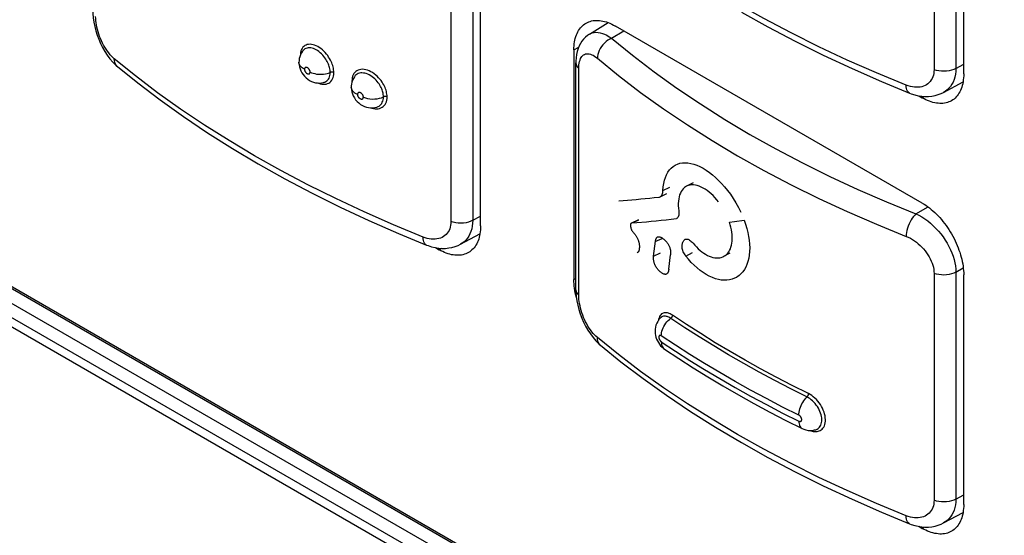
# Model space of a CAD drawing. Units: millimetres. Extents: x 119 to 189, y -4 to 197.
# Drawn here: x 140 to 157, y 32 to 40 of the extents above; entities that cross this region are included whole.
import ezdxf

# ---------------------------------------------------------------- set-up
doc = ezdxf.new("R2010")
doc.units = ezdxf.units.MM
doc.header["$LTSCALE"] = 16.335
doc.layers.get('0').update_dxf_attribs({"linetype": 'CONTINUOUS'})
doc.layers.add('ASSI', color=7, linetype='CONTINUOUS')
doc.layers.add('RACCORDO', color=7, linetype='CONTINUOUS')

msp = doc.modelspace()

# ---------------------------------------------------------------- linework, layer by layer
at = {"color": 7, "linetype": 'CONTINUOUS'}
for p, q in [((119.637, 47.419), (170.903, 17.819)), ((151.419, 37.407), (151.535, 37.462)), ((151.936, 37.536), (151.822, 37.478)), ((151.372, 37.297), (151.487, 37.352)), ((151.003, 36.902), (150.883, 36.849)), ((150.891, 36.851), (150.972, 36.858)), ((150.972, 36.858), (151.138, 36.873)), ((152.555, 36.862), (152.638, 36.874)), ((152.638, 36.874), (152.806, 36.899)), ((151.519, 36.061), (151.549, 36.306)), ((152.461, 36.282), (152.568, 36.342))]:
    msp.add_line(p, q, dxfattribs=at)
at = {"color": 250, "linetype": 'CONTINUOUS'}
for p, q in [((150.891, 36.851), (151.003, 36.901)), ((151.29, 36.532), (151.407, 36.587)), ((151.261, 36.287), (151.378, 36.342)), ((151.81, 36.287), (151.922, 36.345))]:
    msp.add_line(p, q, dxfattribs=at)
at = {"color": 7, "linetype": 'CONTINUOUS'}
for points in [[(151.419, 37.407), (151.425, 37.468), (151.434, 37.525), (151.446, 37.579), (151.462, 37.629), (151.482, 37.675), (151.505, 37.717), (151.531, 37.755), (151.561, 37.788), (151.594, 37.816), (151.629, 37.839), (151.642, 37.845)], [(151.642, 37.845), (151.668, 37.857), (151.709, 37.869), (151.752, 37.877), (151.798, 37.879), (151.845, 37.876), (151.894, 37.868), (151.945, 37.855), (151.997, 37.836), (152.05, 37.812), (152.104, 37.784), (152.158, 37.751), (152.212, 37.714), (152.264, 37.673), (152.317, 37.628), (152.369, 37.578), (152.42, 37.525), (152.471, 37.468), (152.521, 37.406), (152.571, 37.34), (152.618, 37.27), (152.663, 37.196), (152.707, 37.117), (152.749, 37.035)], [(151.822, 37.478), (151.807, 37.469), (151.785, 37.454), (151.765, 37.435), (151.747, 37.412), (151.731, 37.387), (151.717, 37.36), (151.705, 37.329), (151.696, 37.296), (151.689, 37.261), (151.684, 37.223), (151.682, 37.184), (151.682, 37.144), (151.685, 37.101), (151.69, 37.057)], [(152.369, 37.209), (152.338, 37.247), (152.307, 37.283), (152.274, 37.317), (152.241, 37.348), (152.208, 37.377), (152.174, 37.403), (152.14, 37.426), (152.106, 37.446), (152.072, 37.463), (152.038, 37.477), (152.006, 37.488), (151.974, 37.495), (151.943, 37.5), (151.913, 37.5), (151.884, 37.498), (151.857, 37.492), (151.831, 37.482), (151.822, 37.478)], [(150.669, 37.229), (150.743, 37.235), (150.817, 37.241), (150.891, 37.247), (150.966, 37.254), (151.042, 37.261), (151.118, 37.268), (151.195, 37.276), (151.272, 37.283), (151.35, 37.291)], [(151.35, 37.291), (151.357, 37.293), (151.364, 37.294), (151.371, 37.297), (151.372, 37.297)], [(151.372, 37.297), (151.377, 37.3), (151.382, 37.304), (151.388, 37.308), (151.393, 37.314), (151.397, 37.319), (151.402, 37.326), (151.405, 37.333), (151.409, 37.34), (151.412, 37.348), (151.414, 37.357), (151.416, 37.366), (151.418, 37.376), (151.419, 37.385), (151.419, 37.396), (151.419, 37.407)], [(151.69, 37.057), (151.692, 37.047), (151.693, 37.037), (151.693, 37.027), (151.693, 37.017), (151.693, 37.007), (151.692, 36.998), (151.691, 36.99), (151.69, 36.981), (151.687, 36.973), (151.685, 36.966), (151.682, 36.959), (151.679, 36.953), (151.675, 36.947), (151.671, 36.941), (151.666, 36.937), (151.661, 36.932), (151.656, 36.929), (151.651, 36.926)], [(150.883, 36.849), (150.882, 36.849), (150.88, 36.847), (150.877, 36.846), (150.875, 36.844), (150.873, 36.841), (150.872, 36.838), (150.87, 36.835), (150.869, 36.831), (150.869, 36.827), (150.868, 36.823), (150.868, 36.818), (150.868, 36.814), (150.868, 36.804)], [(150.868, 36.804), (150.868, 36.8), (150.868, 36.795), (150.868, 36.79), (150.869, 36.784), (150.87, 36.779), (150.871, 36.773), (150.872, 36.766), (150.874, 36.76), (150.876, 36.753), (150.879, 36.746), (150.882, 36.738), (150.886, 36.731), (150.891, 36.723), (150.895, 36.716), (150.901, 36.708), (150.906, 36.701), (150.912, 36.693), (150.918, 36.686), (150.925, 36.678), (150.931, 36.67), (150.938, 36.661), (150.944, 36.653), (150.95, 36.644), (150.957, 36.635), (150.963, 36.625), (150.969, 36.616), (150.974, 36.606), (150.979, 36.597), (150.984, 36.587), (150.989, 36.577), (150.994, 36.567), (150.998, 36.557), (151.001, 36.547), (151.005, 36.537), (151.008, 36.527), (151.01, 36.517), (151.013, 36.506), (151.014, 36.496), (151.016, 36.486), (151.017, 36.476), (151.018, 36.466), (151.018, 36.457), (151.019, 36.447), (151.019, 36.437), (151.018, 36.428), (151.017, 36.419), (151.016, 36.41), (151.015, 36.402), (151.013, 36.394), (151.012, 36.386), (151.009, 36.379), (151.007, 36.372), (151.004, 36.365), (151.001, 36.36), (150.997, 36.354), (150.993, 36.35), (150.988, 36.346), (150.983, 36.343)], [(150.891, 36.851), (150.888, 36.851), (150.885, 36.85), (150.883, 36.849)], [(151.138, 36.873), (151.222, 36.881), (151.306, 36.889), (151.391, 36.898), (151.477, 36.907), (151.563, 36.916), (151.651, 36.926)], [(152.557, 36.383), (152.57, 36.41), (152.58, 36.439), (152.589, 36.471), (152.596, 36.504), (152.6, 36.539), (152.602, 36.576), (152.602, 36.614), (152.6, 36.654), (152.595, 36.694), (152.588, 36.735), (152.579, 36.777), (152.568, 36.819), (152.555, 36.862)], [(152.806, 36.899), (152.83, 36.828), (152.851, 36.759), (152.868, 36.69), (152.881, 36.622), (152.891, 36.555), (152.897, 36.489), (152.899, 36.425), (152.898, 36.363), (152.892, 36.304), (152.883, 36.248), (152.869, 36.195), (152.852, 36.145), (152.832, 36.098), (152.808, 36.056), (152.781, 36.017), (152.75, 35.983), (152.717, 35.953), (152.681, 35.928), (152.672, 35.923)], [(151.261, 36.287), (151.291, 36.54), (151.293, 36.547), (151.294, 36.554), (151.296, 36.561), (151.297, 36.568), (151.3, 36.575), (151.302, 36.581), (151.305, 36.586), (151.308, 36.592), (151.311, 36.597), (151.314, 36.601), (151.318, 36.605), (151.323, 36.609), (151.328, 36.612), (151.329, 36.613)], [(151.329, 36.613), (151.333, 36.614), (151.339, 36.616), (151.345, 36.617), (151.352, 36.617), (151.359, 36.616), (151.367, 36.614), (151.376, 36.611), (151.385, 36.607), (151.394, 36.602), (151.404, 36.596), (151.414, 36.589), (151.424, 36.582), (151.434, 36.573), (151.444, 36.564), (151.454, 36.555), (151.464, 36.545), (151.474, 36.534), (151.484, 36.523), (151.492, 36.512), (151.501, 36.5), (151.508, 36.489), (151.515, 36.477), (151.521, 36.465), (151.527, 36.454), (151.532, 36.442), (151.536, 36.432), (151.539, 36.421), (151.542, 36.41), (151.545, 36.4), (151.547, 36.391), (151.548, 36.381), (151.549, 36.372), (151.55, 36.364), (151.551, 36.355), (151.551, 36.346), (151.551, 36.338), (151.551, 36.33), (151.55, 36.322), (151.55, 36.314), (151.549, 36.306)], [(151.81, 36.287), (151.797, 36.305), (151.786, 36.323), (151.776, 36.342), (151.767, 36.361), (151.759, 36.38), (151.753, 36.399), (151.749, 36.417), (151.747, 36.435), (151.746, 36.452), (151.747, 36.468), (151.749, 36.482), (151.751, 36.496), (151.755, 36.509), (151.76, 36.521), (151.765, 36.532), (151.771, 36.543), (151.778, 36.553), (151.785, 36.561), (151.794, 36.568), (151.8, 36.572)], [(151.8, 36.572), (151.803, 36.573), (151.813, 36.576), (151.824, 36.577), (151.836, 36.576), (151.848, 36.573), (151.861, 36.567), (151.875, 36.559), (151.889, 36.549), (151.904, 36.537), (151.918, 36.523), (151.934, 36.506)], [(151.934, 36.506), (151.962, 36.472), (151.991, 36.441), (152.021, 36.411), (152.052, 36.384), (152.083, 36.358), (152.115, 36.336), (152.146, 36.316), (152.178, 36.298), (152.209, 36.283), (152.241, 36.272), (152.272, 36.263), (152.302, 36.257), (152.331, 36.254), (152.36, 36.254), (152.388, 36.257), (152.414, 36.263), (152.439, 36.272), (152.461, 36.282)], [(151.479, 35.978), (151.477, 35.977), (151.471, 35.975), (151.464, 35.974), (151.458, 35.974), (151.45, 35.975), (151.442, 35.977), (151.433, 35.98), (151.424, 35.984), (151.415, 35.989), (151.405, 35.995), (151.395, 36.002), (151.385, 36.01), (151.374, 36.018), (151.364, 36.027), (151.354, 36.037), (151.344, 36.047), (151.335, 36.058), (151.325, 36.069), (151.316, 36.081), (151.308, 36.093), (151.301, 36.105), (151.294, 36.117), (151.288, 36.128), (151.283, 36.14), (151.278, 36.151), (151.274, 36.162), (151.271, 36.173), (151.268, 36.183), (151.265, 36.193), (151.263, 36.203), (151.262, 36.212), (151.261, 36.221), (151.26, 36.23), (151.259, 36.239), (151.259, 36.247), (151.259, 36.255), (151.259, 36.264), (151.26, 36.272), (151.26, 36.279), (151.261, 36.287)], [(152.672, 35.923), (152.642, 35.907), (152.6, 35.891), (152.557, 35.88), (152.511, 35.874), (152.464, 35.873), (152.415, 35.877), (152.365, 35.886), (152.314, 35.9), (152.263, 35.919), (152.211, 35.942), (152.158, 35.971), (152.106, 36.004), (152.054, 36.042), (152.003, 36.083), (151.953, 36.129), (151.904, 36.178), (151.856, 36.231), (151.81, 36.287)], [(152.461, 36.282), (152.485, 36.298), (152.506, 36.315), (152.525, 36.335), (152.541, 36.358), (152.557, 36.383)], [(151.519, 36.061), (151.518, 36.053), (151.517, 36.045), (151.515, 36.038), (151.514, 36.031), (151.512, 36.024), (151.51, 36.018), (151.508, 36.012), (151.505, 36.006), (151.502, 36), (151.499, 35.995), (151.495, 35.991), (151.491, 35.987), (151.487, 35.983), (151.482, 35.98), (151.479, 35.978)]]:
    msp.add_lwpolyline(points, dxfattribs=at)
at = {"layer": 'ASSI', "color": 250, "linetype": 'CONTINUOUS'}
for p, q in [((119.354, 47.868), (170.62, 18.268)), ((170.69, 17.697), (119.425, 47.297)), ((170.62, 17.574), (119.354, 47.174)), ((156.043, 43.339), (156.043, 39.467)), ((156.414, 43.36), (156.414, 39.488)), ((147.805, 40.747), (147.805, 36.875)), ((148.176, 40.768), (148.176, 36.896)), ((150.545, 40.003), (150.751, 40.13)), ((149.901, 39.804), (149.984, 39.852)), ((142.425, 39.36), (142.064, 39.651)), ((149.985, 35.617), (149.985, 39.489)), ((156.414, 39.488), (156.548, 39.56)), ((146.117, 39.271), (146.117, 39.257)), ((155.979, 39.268), (155.96, 39.247)), ((155.841, 38.987), (155.881, 39.01)), ((155.734, 37.007), (155.94, 37.126)), ((148.176, 36.896), (148.31, 36.968)), ((147.742, 36.676), (147.723, 36.655)), ((147.603, 36.395), (147.643, 36.419)), ((156.043, 35.991), (156.043, 32.119)), ((156.414, 36.011), (156.541, 36.085)), ((156.414, 36.011), (156.414, 32.14)), ((149.901, 35.885), (149.936, 35.905)), ((151.82, 35.118), (151.582, 35.278)), ((151.347, 35.211), (151.342, 35.187)), ((151.633, 34.765), (151.391, 34.926)), ((150.663, 34.604), (150.302, 34.895)), ((156.414, 32.14), (156.548, 32.212)), ((155.979, 31.92), (155.96, 31.899)), ((155.841, 31.639), (155.881, 31.662))]:
    msp.add_line(p, q, dxfattribs=at)
at = {"layer": 'ASSI', "color": 7, "linetype": 'CONTINUOUS'}
for p, q in [((119.375, 47.823), (170.64, 18.223)), ((119.637, 47.419), (170.903, 17.819)), ((156.548, 39.395), (156.548, 43.315)), ((148.31, 36.804), (148.31, 40.723)), ((150.165, 40.073), (150.485, 40.271)), ((155.841, 37.191), (150.609, 40.212)), ((145.285, 39.794), (145.284, 39.793)), ((149.901, 39.804), (149.901, 35.885)), ((142.119, 39.519), (142.119, 39.519)), ((145.214, 39.594), (145.214, 39.594)), ((149.936, 35.711), (149.936, 39.583)), ((145.643, 39.251), (145.645, 39.252)), ((146.105, 39.169), (146.105, 39.17)), ((156.204, 39.08), (156.537, 39.259)), ((155.781, 39.022), (155.841, 38.987)), ((146.551, 38.833), (146.553, 38.834)), ((147.966, 36.488), (148.3, 36.668)), ((147.543, 36.43), (147.603, 36.395)), ((156.548, 32.047), (156.548, 35.966)), ((149.918, 35.699), (149.912, 35.737)), ((149.936, 35.711), (149.936, 35.711)), ((150.357, 34.763), (150.357, 34.763)), ((151.446, 34.699), (151.446, 34.699)), ((153.795, 33.343), (153.795, 33.343)), ((154.026, 33.323), (154.028, 33.323)), ((156.204, 31.732), (156.537, 31.911)), ((155.781, 31.674), (155.841, 31.639))]:
    msp.add_line(p, q, dxfattribs=at)
at = {"layer": 'ASSI', "color": 250, "linetype": 'CONTINUOUS'}
for points in [[(155.568, 39.203), (155.06, 39.413), (154.564, 39.631), (154.078, 39.859), (153.605, 40.094), (153.143, 40.338), (152.694, 40.589), (152.259, 40.848), (151.838, 41.114)], [(142.064, 39.651), (142.04, 39.673), (142.016, 39.697), (141.992, 39.723), (141.969, 39.752), (141.946, 39.782), (141.924, 39.815), (141.903, 39.849), (141.883, 39.884), (141.864, 39.921), (141.846, 39.958), (141.829, 39.997), (141.814, 40.035), (141.8, 40.075), (141.788, 40.114), (141.777, 40.153), (141.768, 40.192), (141.76, 40.23), (141.754, 40.267), (141.75, 40.304), (141.748, 40.339), (141.747, 40.373)], [(150.165, 40.073), (150.184, 40.083), (150.213, 40.095), (150.245, 40.102), (150.278, 40.105), (150.313, 40.104), (150.35, 40.098), (150.387, 40.087), (150.426, 40.073), (150.465, 40.054), (150.505, 40.03), (150.545, 40.003)], [(150.545, 40.003), (150.513, 39.988), (150.482, 39.969), (150.452, 39.946), (150.424, 39.92), (150.397, 39.892), (150.373, 39.862), (150.352, 39.829), (150.335, 39.796), (150.321, 39.762), (150.31, 39.728), (150.304, 39.694), (150.302, 39.662)], [(150.545, 40.003), (150.902, 39.712), (151.273, 39.429), (151.658, 39.152), (152.059, 38.882), (152.474, 38.619), (152.903, 38.363), (153.345, 38.116), (153.8, 37.877), (154.267, 37.646), (154.744, 37.424), (155.234, 37.211), (155.734, 37.007)], [(145.268, 39.831), (145.256, 39.809), (145.247, 39.786), (145.241, 39.76)], [(145.808, 39.417), (145.807, 39.442), (145.804, 39.466), (145.801, 39.49), (145.796, 39.513), (145.789, 39.536), (145.781, 39.559), (145.773, 39.582), (145.762, 39.606), (145.75, 39.63), (145.736, 39.655), (145.72, 39.681), (145.703, 39.707), (145.683, 39.733), (145.661, 39.758), (145.637, 39.783), (145.613, 39.805), (145.586, 39.826), (145.56, 39.845), (145.533, 39.861), (145.506, 39.875), (145.479, 39.885), (145.453, 39.893), (145.427, 39.898), (145.402, 39.9), (145.378, 39.899), (145.356, 39.895), (145.335, 39.888), (145.315, 39.878), (145.297, 39.865), (145.282, 39.849), (145.268, 39.831)], [(145.746, 39.418), (145.745, 39.44), (145.743, 39.461), (145.74, 39.482), (145.735, 39.502), (145.73, 39.522), (145.723, 39.542), (145.715, 39.562), (145.706, 39.583), (145.696, 39.604), (145.684, 39.626), (145.67, 39.648), (145.654, 39.671), (145.637, 39.694), (145.618, 39.716), (145.597, 39.737), (145.576, 39.757), (145.553, 39.775), (145.53, 39.792), (145.506, 39.806), (145.483, 39.817), (145.459, 39.827), (145.436, 39.834), (145.414, 39.838), (145.392, 39.84), (145.371, 39.839), (145.351, 39.835), (145.333, 39.829), (145.316, 39.82), (145.3, 39.809), (145.285, 39.794)], [(142.114, 39.523), (142.097, 39.543), (142.083, 39.566), (142.073, 39.592), (142.066, 39.621), (142.064, 39.651)], [(145.241, 39.76), (145.237, 39.733), (145.236, 39.71)], [(149.985, 39.489), (149.986, 39.521), (149.988, 39.552), (149.992, 39.58), (149.998, 39.607), (150.006, 39.632), (150.015, 39.655), (150.026, 39.675), (150.038, 39.692), (150.052, 39.707), (150.067, 39.719), (150.084, 39.728), (150.102, 39.735), (150.121, 39.738), (150.141, 39.739), (150.162, 39.736), (150.184, 39.731), (150.207, 39.723), (150.23, 39.712), (150.254, 39.698), (150.278, 39.681), (150.302, 39.662)], [(150.302, 39.662), (150.663, 39.367), (151.04, 39.08), (151.431, 38.798), (151.838, 38.524), (152.259, 38.257), (152.694, 37.998), (153.143, 37.747), (153.605, 37.504), (154.078, 37.27), (154.564, 37.045), (155.06, 36.828), (155.568, 36.621)], [(145.308, 39.474), (145.286, 39.487), (145.266, 39.5), (145.25, 39.515), (145.236, 39.531), (145.225, 39.548), (145.218, 39.565), (145.214, 39.583), (145.214, 39.594)], [(145.404, 39.426), (145.403, 39.433), (145.402, 39.439), (145.401, 39.446), (145.398, 39.453), (145.395, 39.459), (145.392, 39.466), (145.388, 39.471), (145.384, 39.477), (145.38, 39.482), (145.376, 39.486), (145.372, 39.49), (145.368, 39.493), (145.364, 39.496), (145.36, 39.499), (145.357, 39.501), (145.353, 39.502), (145.349, 39.504), (145.346, 39.505), (145.343, 39.506), (145.34, 39.506), (145.337, 39.506), (145.335, 39.507), (145.332, 39.506), (145.33, 39.506), (145.328, 39.506), (145.326, 39.505), (145.324, 39.504), (145.322, 39.503), (145.321, 39.502), (145.319, 39.501), (145.318, 39.5), (145.317, 39.499), (145.316, 39.498), (145.315, 39.497), (145.314, 39.496), (145.313, 39.494), (145.312, 39.493), (145.311, 39.492), (145.311, 39.49), (145.31, 39.489), (145.31, 39.487), (145.309, 39.485), (145.309, 39.484), (145.308, 39.482), (145.308, 39.48), (145.308, 39.478), (145.308, 39.476), (145.308, 39.474)], [(145.308, 39.474), (145.308, 39.468), (145.309, 39.461), (145.311, 39.454), (145.313, 39.448), (145.316, 39.441), (145.32, 39.435), (145.323, 39.429), (145.327, 39.424), (145.331, 39.419), (145.335, 39.414), (145.339, 39.41), (145.343, 39.407), (145.347, 39.404), (145.351, 39.402), (145.355, 39.399), (145.359, 39.398), (145.362, 39.396), (145.365, 39.395), (145.368, 39.395), (145.371, 39.394), (145.374, 39.394), (145.377, 39.394), (145.379, 39.394), (145.382, 39.394), (145.384, 39.395), (145.386, 39.395), (145.388, 39.396), (145.389, 39.397), (145.391, 39.398), (145.392, 39.399), (145.394, 39.4), (145.395, 39.401), (145.396, 39.402), (145.397, 39.403), (145.398, 39.405), (145.399, 39.406), (145.4, 39.407), (145.4, 39.409), (145.401, 39.41), (145.401, 39.412), (145.402, 39.413), (145.402, 39.415), (145.403, 39.417), (145.403, 39.418), (145.403, 39.42), (145.404, 39.422), (145.404, 39.424), (145.404, 39.426)], [(146.716, 39.003), (146.715, 39.027), (146.713, 39.051), (146.709, 39.074), (146.704, 39.096), (146.698, 39.118), (146.69, 39.14), (146.681, 39.163), (146.671, 39.185), (146.659, 39.208), (146.646, 39.232), (146.63, 39.256), (146.613, 39.281), (146.593, 39.305), (146.571, 39.33), (146.548, 39.354), (146.522, 39.376), (146.495, 39.398), (146.467, 39.417), (146.438, 39.433), (146.409, 39.447), (146.38, 39.458), (146.352, 39.466), (146.324, 39.471), (146.297, 39.473), (146.271, 39.472), (146.247, 39.467), (146.224, 39.46), (146.203, 39.449), (146.184, 39.436), (146.167, 39.42), (146.152, 39.401), (146.139, 39.379), (146.129, 39.355), (146.122, 39.329)], [(149.936, 39.583), (149.939, 39.561), (149.948, 39.535), (149.963, 39.511), (149.985, 39.489)], [(156.043, 39.467), (156.041, 39.434), (156.037, 39.403), (156.031, 39.373), (156.022, 39.344), (156.01, 39.317)], [(156.414, 39.488), (156.38, 39.471), (156.342, 39.458), (156.3, 39.448), (156.257, 39.442), (156.212, 39.439), (156.168, 39.441), (156.124, 39.446), (156.082, 39.455), (156.043, 39.467)], [(156.414, 39.488), (156.412, 39.437), (156.406, 39.388), (156.397, 39.342), (156.383, 39.298), (156.367, 39.256), (156.346, 39.218), (156.323, 39.182), (156.296, 39.15), (156.265, 39.122), (156.232, 39.097), (156.204, 39.08)], [(147.33, 36.611), (146.823, 36.821), (146.326, 37.04), (145.841, 37.267), (145.367, 37.502), (144.905, 37.746), (144.457, 37.997), (144.022, 38.256), (143.6, 38.522), (143.194, 38.795), (142.802, 39.074), (142.425, 39.36)], [(145.404, 39.426), (145.428, 39.415), (145.455, 39.406), (145.483, 39.399), (145.512, 39.393), (145.542, 39.389), (145.573, 39.388), (145.603, 39.388), (145.634, 39.39), (145.664, 39.395), (145.693, 39.401), (145.72, 39.409), (145.751, 39.42)], [(145.601, 39.222), (145.627, 39.219), (145.653, 39.219), (145.677, 39.222), (145.7, 39.229), (145.721, 39.239), (145.74, 39.251), (145.757, 39.267), (145.772, 39.286), (145.785, 39.308), (145.795, 39.332), (145.802, 39.358), (145.806, 39.387), (145.808, 39.417)], [(145.645, 39.252), (145.652, 39.254), (145.67, 39.263), (145.687, 39.274), (145.702, 39.288), (145.715, 39.304), (145.726, 39.323), (145.735, 39.344)], [(145.735, 39.344), (145.741, 39.367), (145.745, 39.392), (145.746, 39.418)], [(145.808, 39.417), (145.803, 39.419), (145.799, 39.421), (145.794, 39.422), (145.788, 39.423), (145.783, 39.424), (145.777, 39.424), (145.772, 39.424), (145.766, 39.424), (145.761, 39.423), (145.756, 39.422), (145.751, 39.42)], [(146.122, 39.329), (146.118, 39.301), (146.117, 39.271)], [(146.655, 39.002), (146.654, 39.023), (146.652, 39.044), (146.648, 39.064), (146.644, 39.083), (146.638, 39.103), (146.632, 39.122), (146.624, 39.141), (146.615, 39.161), (146.605, 39.181), (146.593, 39.202), (146.58, 39.223), (146.564, 39.244), (146.547, 39.266), (146.528, 39.287), (146.507, 39.308), (146.485, 39.328), (146.461, 39.346), (146.437, 39.363), (146.412, 39.377), (146.386, 39.39), (146.361, 39.399), (146.336, 39.406), (146.312, 39.41), (146.288, 39.412), (146.266, 39.411), (146.244, 39.407), (146.224, 39.401), (146.206, 39.392), (146.189, 39.38), (146.174, 39.366), (146.165, 39.355)], [(156.01, 39.317), (155.996, 39.292), (155.979, 39.268)], [(145.543, 39.24), (145.547, 39.238), (145.574, 39.228), (145.601, 39.222)], [(146.211, 39.044), (146.188, 39.056), (146.167, 39.069), (146.149, 39.083), (146.134, 39.099), (146.122, 39.115), (146.113, 39.132), (146.107, 39.15), (146.105, 39.167)], [(146.117, 39.271), (146.121, 39.269), (146.121, 39.269)], [(155.96, 39.247), (155.939, 39.228), (155.916, 39.211), (155.891, 39.197), (155.864, 39.185), (155.836, 39.176), (155.805, 39.17), (155.774, 39.166), (155.741, 39.166), (155.707, 39.168), (155.673, 39.172), (155.639, 39.18), (155.604, 39.19), (155.568, 39.203)], [(155.627, 39.067), (155.616, 39.072), (155.602, 39.084), (155.59, 39.1), (155.58, 39.121), (155.573, 39.145), (155.569, 39.172), (155.568, 39.203)], [(146.312, 38.999), (146.312, 39.006), (146.31, 39.012), (146.309, 39.019), (146.306, 39.025), (146.303, 39.032), (146.3, 39.038), (146.296, 39.044), (146.292, 39.049), (146.287, 39.054), (146.283, 39.058), (146.279, 39.062), (146.275, 39.065), (146.27, 39.068), (146.266, 39.07), (146.262, 39.072), (146.259, 39.074), (146.255, 39.075), (146.251, 39.076), (146.248, 39.077), (146.245, 39.077), (146.242, 39.077), (146.239, 39.077), (146.237, 39.077), (146.234, 39.077), (146.232, 39.076), (146.23, 39.075), (146.228, 39.075), (146.226, 39.074), (146.225, 39.073), (146.223, 39.072), (146.222, 39.071), (146.22, 39.069), (146.219, 39.068), (146.218, 39.067), (146.217, 39.066), (146.216, 39.064), (146.215, 39.063), (146.215, 39.062), (146.214, 39.06), (146.213, 39.059), (146.213, 39.057), (146.212, 39.055), (146.212, 39.054), (146.212, 39.052), (146.211, 39.05), (146.211, 39.048), (146.211, 39.046), (146.211, 39.044)], [(146.211, 39.044), (146.212, 39.037), (146.213, 39.031), (146.214, 39.024), (146.217, 39.018), (146.22, 39.011), (146.223, 39.005), (146.227, 38.999), (146.231, 38.994), (146.236, 38.989), (146.24, 38.985), (146.244, 38.981), (146.248, 38.978), (146.253, 38.975), (146.257, 38.973), (146.261, 38.971), (146.264, 38.969), (146.268, 38.968), (146.272, 38.967), (146.275, 38.966), (146.278, 38.966), (146.281, 38.966), (146.284, 38.966), (146.286, 38.966), (146.289, 38.966), (146.291, 38.967), (146.293, 38.968), (146.295, 38.968), (146.297, 38.969), (146.299, 38.97), (146.3, 38.971), (146.301, 38.972), (146.303, 38.974), (146.304, 38.975), (146.305, 38.976), (146.306, 38.977), (146.307, 38.979), (146.308, 38.98), (146.308, 38.981), (146.309, 38.983), (146.31, 38.984), (146.31, 38.986), (146.311, 38.988), (146.311, 38.989), (146.311, 38.991), (146.312, 38.993), (146.312, 38.995), (146.312, 38.997), (146.312, 38.999)], [(146.312, 38.999), (146.346, 38.986), (146.384, 38.976), (146.423, 38.969), (146.464, 38.966), (146.505, 38.967), (146.545, 38.971), (146.585, 38.978), (146.621, 38.989), (146.655, 39.002)], [(146.511, 38.8), (146.537, 38.799), (146.563, 38.801), (146.587, 38.806), (146.61, 38.814), (146.631, 38.825), (146.65, 38.839), (146.667, 38.855), (146.682, 38.875), (146.694, 38.897), (146.704, 38.921), (146.711, 38.946), (146.715, 38.974), (146.716, 39.003)], [(146.553, 38.834), (146.562, 38.838), (146.58, 38.847), (146.597, 38.859), (146.612, 38.874), (146.624, 38.89), (146.635, 38.91), (146.644, 38.931), (146.65, 38.953), (146.654, 38.977), (146.655, 39.002)], [(146.716, 39.003), (146.712, 39.005), (146.707, 39.007), (146.702, 39.008), (146.696, 39.008), (146.691, 39.009), (146.685, 39.009), (146.68, 39.009), (146.674, 39.008), (146.669, 39.007), (146.664, 39.006), (146.659, 39.004), (146.655, 39.002)], [(146.439, 38.817), (146.455, 38.811), (146.483, 38.804), (146.511, 38.8)], [(155.734, 37.007), (155.713, 36.986), (155.691, 36.961), (155.67, 36.933), (155.651, 36.902), (155.633, 36.869), (155.616, 36.834), (155.602, 36.798), (155.59, 36.762), (155.58, 36.725), (155.573, 36.689), (155.569, 36.654), (155.568, 36.621)], [(155.734, 37.007), (155.785, 36.982), (155.835, 36.953), (155.885, 36.921), (155.934, 36.885), (155.982, 36.846), (156.029, 36.804), (156.074, 36.759), (156.117, 36.712), (156.158, 36.663), (156.196, 36.612), (156.232, 36.559), (156.265, 36.505), (156.296, 36.45), (156.323, 36.395), (156.346, 36.339), (156.367, 36.283), (156.383, 36.227), (156.397, 36.171), (156.406, 36.117), (156.412, 36.063), (156.414, 36.011)], [(147.805, 36.875), (147.803, 36.842), (147.8, 36.811), (147.793, 36.781), (147.784, 36.752), (147.772, 36.725)], [(148.176, 36.896), (148.142, 36.879), (148.104, 36.866), (148.062, 36.856), (148.019, 36.85), (147.975, 36.847), (147.93, 36.849), (147.886, 36.854), (147.844, 36.863), (147.805, 36.875)], [(148.176, 36.896), (148.174, 36.845), (148.168, 36.796), (148.159, 36.75), (148.146, 36.706), (148.129, 36.664), (148.108, 36.626), (148.085, 36.59), (148.058, 36.558), (148.028, 36.53), (147.994, 36.505), (147.966, 36.488)], [(147.723, 36.655), (147.702, 36.636), (147.679, 36.62), (147.653, 36.605), (147.626, 36.594), (147.598, 36.585), (147.567, 36.578), (147.536, 36.575), (147.503, 36.574), (147.47, 36.576), (147.435, 36.58), (147.401, 36.588), (147.366, 36.598), (147.33, 36.611)], [(147.389, 36.475), (147.378, 36.48), (147.364, 36.492), (147.352, 36.509), (147.343, 36.529), (147.336, 36.553), (147.331, 36.581), (147.33, 36.611)], [(147.772, 36.725), (147.758, 36.7), (147.742, 36.676)], [(155.568, 36.621), (155.604, 36.606), (155.639, 36.589), (155.673, 36.569), (155.707, 36.547), (155.741, 36.522), (155.774, 36.496), (155.805, 36.468), (155.835, 36.439), (155.864, 36.408), (155.891, 36.375), (155.916, 36.342), (155.939, 36.308), (155.96, 36.273), (155.979, 36.237), (155.996, 36.201), (156.01, 36.165), (156.022, 36.129), (156.031, 36.094), (156.037, 36.059), (156.041, 36.025), (156.043, 35.991)], [(156.414, 36.011), (156.38, 35.995), (156.342, 35.982), (156.3, 35.972), (156.257, 35.965), (156.212, 35.963), (156.168, 35.964), (156.124, 35.969), (156.082, 35.978), (156.043, 35.991)], [(149.936, 35.711), (149.939, 35.689), (149.948, 35.663), (149.963, 35.639), (149.985, 35.617)], [(150.302, 34.895), (150.278, 34.917), (150.254, 34.941), (150.23, 34.967), (150.207, 34.995), (150.184, 35.026), (150.162, 35.058), (150.141, 35.092), (150.121, 35.128), (150.102, 35.164), (150.084, 35.202), (150.067, 35.24), (150.052, 35.279), (150.038, 35.318), (150.026, 35.358), (150.015, 35.397), (150.006, 35.435), (149.998, 35.474), (149.992, 35.511), (149.988, 35.547), (149.986, 35.582), (149.985, 35.617)], [(151.582, 35.278), (151.563, 35.289), (151.545, 35.299), (151.528, 35.306), (151.512, 35.312), (151.497, 35.316), (151.482, 35.319), (151.468, 35.32), (151.453, 35.319), (151.439, 35.317), (151.425, 35.313), (151.411, 35.307), (151.398, 35.298), (151.385, 35.286), (151.373, 35.272), (151.363, 35.254), (151.354, 35.234), (151.347, 35.211)], [(151.552, 35.223), (151.536, 35.234), (151.521, 35.242), (151.506, 35.249), (151.492, 35.254), (151.479, 35.257), (151.466, 35.259), (151.453, 35.26), (151.44, 35.26), (151.428, 35.258), (151.415, 35.254), (151.403, 35.249), (151.392, 35.241), (151.387, 35.237)], [(151.582, 35.278), (151.581, 35.273), (151.581, 35.268), (151.579, 35.263), (151.578, 35.258), (151.576, 35.253), (151.573, 35.248), (151.571, 35.243), (151.567, 35.239), (151.564, 35.234), (151.56, 35.23), (151.556, 35.227), (151.53, 35.205)], [(151.391, 34.926), (151.393, 34.951), (151.396, 34.978), (151.403, 35.005), (151.412, 35.033), (151.423, 35.06), (151.436, 35.087), (151.452, 35.114), (151.469, 35.139), (151.488, 35.163), (151.508, 35.185), (151.53, 35.205)], [(153.875, 33.882), (153.599, 34.02), (153.327, 34.161), (153.06, 34.305), (152.797, 34.452), (152.539, 34.601), (152.285, 34.753), (152.036, 34.907), (151.792, 35.064), (151.552, 35.223)], [(153.9, 33.939), (153.625, 34.077), (153.353, 34.218), (153.086, 34.361), (152.824, 34.507), (152.566, 34.656), (152.313, 34.808), (152.064, 34.962), (151.82, 35.118)], [(151.391, 34.926), (151.386, 34.929), (151.381, 34.931), (151.377, 34.932), (151.372, 34.933), (151.368, 34.933), (151.364, 34.932), (151.361, 34.93), (151.358, 34.928), (151.356, 34.925), (151.354, 34.922), (151.353, 34.919), (151.351, 34.915), (151.351, 34.911), (151.35, 34.907), (151.35, 34.904), (151.35, 34.9), (151.35, 34.896), (151.351, 34.892), (151.352, 34.888), (151.352, 34.884), (151.353, 34.881), (151.354, 34.877), (151.355, 34.874), (151.357, 34.871), (151.358, 34.868), (151.359, 34.865), (151.36, 34.862), (151.362, 34.859), (151.363, 34.856), (151.365, 34.854), (151.366, 34.852), (151.367, 34.849), (151.369, 34.847), (151.37, 34.845), (151.372, 34.843), (151.373, 34.841), (151.374, 34.84), (151.376, 34.838), (151.377, 34.836), (151.379, 34.835), (151.38, 34.833), (151.382, 34.832), (151.383, 34.83), (151.385, 34.829), (151.386, 34.827), (151.388, 34.826), (151.39, 34.825), (151.391, 34.824)], [(150.352, 34.767), (150.335, 34.787), (150.321, 34.809), (150.31, 34.836), (150.304, 34.864), (150.302, 34.895)], [(151.391, 34.824), (151.633, 34.663), (151.88, 34.504), (152.131, 34.348), (152.388, 34.195), (152.649, 34.044), (152.914, 33.896), (153.185, 33.751), (153.459, 33.608), (153.738, 33.469)], [(151.391, 34.824), (151.393, 34.799), (151.396, 34.777), (151.403, 34.756), (151.412, 34.737), (151.423, 34.721), (151.436, 34.707), (151.446, 34.699)], [(153.738, 33.571), (153.459, 33.71), (153.185, 33.853), (152.914, 33.998), (152.649, 34.146), (152.388, 34.297), (152.131, 34.45), (151.88, 34.606), (151.633, 34.765)], [(155.568, 31.855), (155.06, 32.065), (154.564, 32.283), (154.078, 32.51), (153.605, 32.746), (153.143, 32.989), (152.694, 33.241), (152.259, 33.5), (151.838, 33.766), (151.431, 34.039), (151.04, 34.318), (150.663, 34.604)], [(153.9, 33.939), (153.9, 33.934), (153.899, 33.929), (153.898, 33.924), (153.897, 33.919), (153.895, 33.914), (153.893, 33.909), (153.891, 33.904), (153.888, 33.899), (153.885, 33.894), (153.882, 33.89), (153.879, 33.886), (153.856, 33.862)], [(153.982, 33.293), (154, 33.291), (154.018, 33.29), (154.035, 33.29), (154.052, 33.292), (154.069, 33.296), (154.086, 33.302), (154.103, 33.31), (154.119, 33.321), (154.134, 33.334), (154.149, 33.35), (154.161, 33.368), (154.172, 33.389), (154.181, 33.413), (154.187, 33.439), (154.19, 33.467), (154.191, 33.497), (154.189, 33.528), (154.184, 33.559), (154.176, 33.592), (154.167, 33.624), (154.154, 33.656), (154.139, 33.689), (154.123, 33.72), (154.104, 33.751), (154.083, 33.781), (154.06, 33.809), (154.036, 33.836), (154.01, 33.862), (153.983, 33.885), (153.956, 33.905), (153.929, 33.923), (153.9, 33.939)], [(153.738, 33.571), (153.739, 33.596), (153.742, 33.623), (153.748, 33.651), (153.755, 33.679), (153.765, 33.708), (153.776, 33.736), (153.79, 33.764), (153.804, 33.79), (153.821, 33.816), (153.838, 33.84), (153.856, 33.862)], [(154.028, 33.323), (154.038, 33.327), (154.052, 33.334), (154.066, 33.343), (154.08, 33.354), (154.092, 33.368), (154.103, 33.384), (154.113, 33.403), (154.12, 33.424), (154.125, 33.447), (154.128, 33.471), (154.129, 33.497), (154.127, 33.524), (154.123, 33.551), (154.117, 33.579), (154.108, 33.608), (154.097, 33.636), (154.084, 33.664), (154.07, 33.691), (154.053, 33.718), (154.035, 33.744), (154.015, 33.769), (153.994, 33.793), (153.971, 33.815), (153.948, 33.835), (153.924, 33.853), (153.9, 33.869), (153.875, 33.882)], [(153.738, 33.469), (153.744, 33.466), (153.75, 33.464), (153.755, 33.464), (153.76, 33.464), (153.765, 33.464), (153.77, 33.466), (153.774, 33.468), (153.777, 33.47), (153.78, 33.473), (153.782, 33.476), (153.783, 33.48), (153.785, 33.484), (153.786, 33.487), (153.786, 33.491), (153.786, 33.495), (153.786, 33.499), (153.786, 33.503), (153.785, 33.507), (153.785, 33.51), (153.784, 33.514), (153.783, 33.517), (153.781, 33.521), (153.78, 33.524), (153.779, 33.527), (153.777, 33.53), (153.776, 33.533), (153.774, 33.536), (153.773, 33.539), (153.771, 33.541), (153.769, 33.543), (153.768, 33.546), (153.766, 33.548), (153.764, 33.55), (153.763, 33.551), (153.761, 33.553), (153.759, 33.555), (153.758, 33.557), (153.756, 33.558), (153.754, 33.56), (153.753, 33.561), (153.751, 33.563), (153.749, 33.564), (153.747, 33.565), (153.746, 33.566), (153.744, 33.568), (153.742, 33.569), (153.74, 33.57), (153.738, 33.571)], [(153.738, 33.469), (153.739, 33.444), (153.742, 33.422), (153.748, 33.402), (153.755, 33.384), (153.765, 33.368), (153.776, 33.356), (153.79, 33.346), (153.795, 33.343)], [(153.924, 33.31), (153.943, 33.303), (153.963, 33.297), (153.982, 33.293)], [(156.043, 32.119), (156.041, 32.086), (156.037, 32.055), (156.031, 32.025), (156.022, 31.996), (156.01, 31.969)], [(156.414, 32.14), (156.38, 32.123), (156.342, 32.11), (156.3, 32.1), (156.257, 32.093), (156.212, 32.091), (156.168, 32.092), (156.124, 32.097), (156.082, 32.106), (156.043, 32.119)], [(156.414, 32.14), (156.412, 32.089), (156.406, 32.04), (156.397, 31.994), (156.383, 31.949), (156.367, 31.908), (156.346, 31.869), (156.323, 31.834), (156.296, 31.802), (156.265, 31.774), (156.232, 31.749), (156.204, 31.732)], [(156.01, 31.969), (155.996, 31.943), (155.979, 31.92)], [(155.96, 31.899), (155.939, 31.88), (155.916, 31.863), (155.891, 31.849), (155.864, 31.837), (155.836, 31.828), (155.805, 31.822), (155.774, 31.818), (155.741, 31.817), (155.707, 31.819), (155.673, 31.824), (155.639, 31.832), (155.604, 31.842), (155.568, 31.855)], [(155.627, 31.719), (155.616, 31.724), (155.602, 31.736), (155.59, 31.752), (155.58, 31.773), (155.573, 31.797), (155.569, 31.824), (155.568, 31.855)]]:
    msp.add_lwpolyline(points, dxfattribs=at)
at = {"layer": 'ASSI', "color": 7, "linetype": 'CONTINUOUS'}
for points in [[(141.699, 40.468), (141.699, 40.425), (141.705, 40.351), (141.716, 40.276), (141.731, 40.202), (141.75, 40.129), (141.773, 40.057), (141.8, 39.985), (141.83, 39.914), (141.865, 39.845), (141.903, 39.778), (141.945, 39.713), (141.99, 39.652), (142.039, 39.596), (142.091, 39.544), (142.119, 39.519)], [(150.109, 40.262), (150.131, 40.274), (150.154, 40.284), (150.178, 40.292), (150.203, 40.299), (150.229, 40.304), (150.255, 40.307), (150.282, 40.309), (150.31, 40.308), (150.338, 40.306), (150.367, 40.303), (150.396, 40.297), (150.426, 40.29), (150.455, 40.281), (150.486, 40.271), (150.516, 40.259), (150.547, 40.245), (150.578, 40.229), (150.609, 40.212)], [(152.757, 40.451), (153.21, 40.198), (153.676, 39.952), (154.154, 39.715), (154.645, 39.486), (155.147, 39.265), (155.627, 39.067)], [(149.901, 39.804), (149.902, 39.839), (149.904, 39.874), (149.908, 39.907), (149.912, 39.94), (149.918, 39.971), (149.926, 40.001), (149.934, 40.031), (149.944, 40.059), (149.955, 40.085), (149.968, 40.111), (149.981, 40.135), (149.996, 40.158), (150.012, 40.179), (150.029, 40.199), (150.048, 40.217), (150.067, 40.233), (150.087, 40.248), (150.109, 40.262)], [(150.165, 40.073), (150.133, 40.051), (150.099, 40.022), (150.068, 39.99), (150.039, 39.954), (150.014, 39.914), (149.992, 39.872), (149.974, 39.826), (149.959, 39.777), (149.948, 39.725), (149.941, 39.67), (149.937, 39.611), (149.936, 39.583)], [(145.285, 39.794), (145.275, 39.781), (145.256, 39.752), (145.24, 39.721), (145.228, 39.689), (145.219, 39.655), (145.215, 39.619), (145.214, 39.594)], [(142.119, 39.519), (142.464, 39.24), (142.846, 38.95), (143.243, 38.667), (143.654, 38.39), (144.08, 38.121), (144.519, 37.86), (144.972, 37.606), (145.438, 37.36), (145.916, 37.123), (146.407, 36.894), (146.909, 36.673), (147.389, 36.475)], [(145.214, 39.594), (145.214, 39.583), (145.217, 39.549), (145.223, 39.514), (145.233, 39.48), (145.247, 39.447), (145.264, 39.414), (145.284, 39.383), (145.308, 39.354), (145.334, 39.328), (145.363, 39.304), (145.394, 39.283), (145.426, 39.267), (145.46, 39.254), (145.494, 39.245), (145.528, 39.24), (145.563, 39.239), (145.597, 39.242), (145.631, 39.248), (145.645, 39.252)], [(146.165, 39.355), (146.158, 39.345), (146.141, 39.317), (146.127, 39.287), (146.117, 39.255), (146.109, 39.222), (146.106, 39.189), (146.105, 39.17)], [(156.548, 39.395), (156.548, 39.36), (156.546, 39.326), (156.542, 39.292), (156.538, 39.26), (156.531, 39.228), (156.524, 39.198), (156.516, 39.169), (156.506, 39.141), (156.494, 39.114), (156.482, 39.089), (156.468, 39.065), (156.454, 39.042), (156.438, 39.021), (156.42, 39.001), (156.402, 38.983), (156.383, 38.966), (156.362, 38.951), (156.341, 38.938)], [(146.105, 39.169), (146.105, 39.16), (146.108, 39.124), (146.115, 39.088), (146.126, 39.053), (146.14, 39.019), (146.158, 38.986), (146.18, 38.954), (146.205, 38.925), (146.233, 38.899), (146.263, 38.875), (146.295, 38.856), (146.329, 38.84), (146.364, 38.828), (146.399, 38.82), (146.435, 38.817), (146.47, 38.817), (146.505, 38.821), (146.539, 38.83), (146.553, 38.834)], [(155.627, 39.067), (155.654, 39.057), (155.714, 39.037), (155.774, 39.023), (155.834, 39.014), (155.892, 39.01), (155.95, 39.01), (156.006, 39.016), (156.061, 39.026), (156.114, 39.041), (156.164, 39.061), (156.204, 39.08)], [(156.341, 38.938), (156.319, 38.926), (156.296, 38.916), (156.272, 38.907), (156.247, 38.901), (156.221, 38.896), (156.195, 38.892), (156.168, 38.891), (156.14, 38.891), (156.112, 38.893), (156.083, 38.897), (156.054, 38.902), (156.024, 38.909), (155.994, 38.918), (155.964, 38.929), (155.933, 38.941), (155.903, 38.955), (155.872, 38.97), (155.841, 38.987)], [(155.841, 37.191), (155.872, 37.172), (155.903, 37.152), (155.933, 37.131), (155.964, 37.108), (155.994, 37.083), (156.024, 37.058), (156.054, 37.03), (156.083, 37.002), (156.112, 36.973), (156.14, 36.942), (156.168, 36.91), (156.195, 36.877), (156.221, 36.844), (156.247, 36.809), (156.272, 36.774), (156.296, 36.738), (156.319, 36.701), (156.341, 36.663), (156.362, 36.625), (156.383, 36.587), (156.402, 36.548), (156.42, 36.508), (156.438, 36.469), (156.454, 36.429), (156.468, 36.389), (156.482, 36.35), (156.494, 36.31), (156.506, 36.27), (156.516, 36.231), (156.524, 36.192), (156.531, 36.153), (156.538, 36.114), (156.542, 36.076), (156.546, 36.039), (156.548, 36.002), (156.548, 35.966)], [(148.31, 36.804), (148.31, 36.768), (148.308, 36.734), (148.304, 36.701), (148.3, 36.668), (148.294, 36.637), (148.286, 36.606), (148.278, 36.577), (148.268, 36.549), (148.257, 36.522), (148.244, 36.497), (148.231, 36.473), (148.216, 36.45), (148.2, 36.429), (148.183, 36.409), (148.164, 36.391), (148.145, 36.374), (148.125, 36.359), (148.103, 36.346)], [(147.389, 36.475), (147.416, 36.465), (147.476, 36.445), (147.536, 36.431), (147.596, 36.422), (147.655, 36.418), (147.712, 36.418), (147.768, 36.424), (147.823, 36.434), (147.876, 36.449), (147.926, 36.469), (147.966, 36.488)], [(148.103, 36.346), (148.081, 36.334), (148.058, 36.324), (148.034, 36.316), (148.009, 36.309), (147.983, 36.304), (147.957, 36.301), (147.93, 36.299), (147.902, 36.299), (147.874, 36.301), (147.845, 36.305), (147.816, 36.31), (147.786, 36.318), (147.756, 36.326), (147.726, 36.337), (147.696, 36.349), (147.665, 36.363), (147.634, 36.378), (147.603, 36.395)], [(149.912, 35.737), (149.908, 35.775), (149.904, 35.812), (149.902, 35.849), (149.901, 35.885)], [(149.946, 35.576), (149.944, 35.581), (149.934, 35.621), (149.926, 35.66), (149.918, 35.699)], [(149.936, 35.711), (149.937, 35.669), (149.943, 35.594), (149.954, 35.52), (149.969, 35.446), (149.988, 35.373), (150.011, 35.3), (150.038, 35.228), (150.068, 35.158), (150.102, 35.089), (150.141, 35.021), (150.183, 34.957), (150.228, 34.896), (150.277, 34.839), (150.329, 34.788), (150.357, 34.763)], [(151.387, 35.237), (151.375, 35.226), (151.352, 35.201), (151.332, 35.172), (151.315, 35.141), (151.301, 35.107), (151.292, 35.072), (151.286, 35.037), (151.285, 35.002), (151.287, 34.967), (151.293, 34.933), (151.301, 34.9), (151.312, 34.869), (151.326, 34.838), (151.342, 34.81), (151.36, 34.783), (151.381, 34.757), (151.404, 34.733), (151.429, 34.711), (151.446, 34.699)], [(150.357, 34.763), (150.702, 34.484), (151.084, 34.194), (151.48, 33.91), (151.892, 33.634), (152.318, 33.365), (152.757, 33.103), (153.21, 32.85), (153.676, 32.604), (154.154, 32.366), (154.645, 32.137), (155.147, 31.917), (155.627, 31.719)], [(151.446, 34.699), (151.689, 34.538), (151.936, 34.379), (152.188, 34.223), (152.444, 34.069), (152.706, 33.918), (152.971, 33.77), (153.242, 33.625), (153.516, 33.482), (153.795, 33.343)], [(153.795, 33.343), (153.821, 33.331), (153.857, 33.32), (153.895, 33.312), (153.933, 33.309), (153.97, 33.311), (154.007, 33.318), (154.028, 33.323)], [(156.548, 32.047), (156.548, 32.012), (156.546, 31.978), (156.542, 31.944), (156.538, 31.912), (156.531, 31.88), (156.524, 31.85), (156.516, 31.821), (156.506, 31.793), (156.494, 31.766), (156.482, 31.74), (156.468, 31.716), (156.454, 31.694), (156.438, 31.672), (156.42, 31.653), (156.402, 31.635), (156.383, 31.618), (156.362, 31.603), (156.341, 31.589)], [(155.627, 31.719), (155.654, 31.708), (155.714, 31.689), (155.774, 31.675), (155.834, 31.666), (155.892, 31.661), (155.95, 31.662), (156.006, 31.668), (156.061, 31.678), (156.114, 31.693), (156.164, 31.712), (156.204, 31.732)], [(156.341, 31.589), (156.319, 31.578), (156.296, 31.568), (156.272, 31.559), (156.247, 31.553), (156.221, 31.548), (156.195, 31.544), (156.168, 31.543), (156.14, 31.543), (156.112, 31.545), (156.083, 31.549), (156.054, 31.554), (156.024, 31.561), (155.994, 31.57), (155.964, 31.581), (155.933, 31.593), (155.903, 31.607), (155.872, 31.622), (155.841, 31.639)]]:
    msp.add_lwpolyline(points, dxfattribs=at)
at = {"layer": 'RACCORDO', "color": 250, "linetype": 'CONTINUOUS'}
for p, q in [((119.354, 47.868), (170.62, 18.268)), ((170.69, 17.697), (119.425, 47.297)), ((170.62, 17.574), (119.354, 47.174)), ((149.901, 39.804), (149.984, 39.852)), ((155.841, 38.987), (155.881, 39.01)), ((147.603, 36.395), (147.643, 36.419)), ((149.901, 35.885), (149.936, 35.905)), ((155.841, 31.639), (155.881, 31.662))]:
    msp.add_line(p, q, dxfattribs=at)
at = {"layer": 'RACCORDO', "color": 7, "linetype": 'CONTINUOUS'}
for p, q in [((119.375, 47.823), (170.64, 18.223)), ((156.548, 39.395), (156.548, 43.315)), ((148.31, 36.804), (148.31, 40.723)), ((155.841, 37.191), (150.609, 40.212)), ((149.901, 39.804), (149.901, 35.885)), ((155.781, 39.022), (155.841, 38.987)), ((147.543, 36.43), (147.603, 36.395)), ((156.548, 32.047), (156.548, 35.966)), ((149.918, 35.699), (149.912, 35.737)), ((155.781, 31.674), (155.841, 31.639))]:
    msp.add_line(p, q, dxfattribs=at)
for points in [[(150.109, 40.262), (150.131, 40.274), (150.154, 40.284), (150.178, 40.292), (150.203, 40.299), (150.229, 40.304), (150.255, 40.307), (150.282, 40.309), (150.31, 40.308), (150.338, 40.306), (150.367, 40.303), (150.396, 40.297), (150.426, 40.29), (150.455, 40.281), (150.486, 40.271), (150.516, 40.259), (150.547, 40.245), (150.578, 40.229), (150.609, 40.212)], [(149.901, 39.804), (149.902, 39.839), (149.904, 39.874), (149.908, 39.907), (149.912, 39.94), (149.918, 39.971), (149.926, 40.001), (149.934, 40.031), (149.944, 40.059), (149.955, 40.085), (149.968, 40.111), (149.981, 40.135), (149.996, 40.158), (150.012, 40.179), (150.029, 40.199), (150.048, 40.217), (150.067, 40.233), (150.087, 40.248), (150.109, 40.262)], [(156.548, 39.395), (156.548, 39.36), (156.546, 39.326), (156.542, 39.292), (156.538, 39.26), (156.531, 39.228), (156.524, 39.198), (156.516, 39.169), (156.506, 39.141), (156.494, 39.114), (156.482, 39.089), (156.468, 39.065), (156.454, 39.042), (156.438, 39.021), (156.42, 39.001), (156.402, 38.983), (156.383, 38.966), (156.362, 38.951), (156.341, 38.938)], [(156.341, 38.938), (156.319, 38.926), (156.296, 38.916), (156.272, 38.907), (156.247, 38.901), (156.221, 38.896), (156.195, 38.892), (156.168, 38.891), (156.14, 38.891), (156.112, 38.893), (156.083, 38.897), (156.054, 38.902), (156.024, 38.909), (155.994, 38.918), (155.964, 38.929), (155.933, 38.941), (155.903, 38.955), (155.872, 38.97), (155.841, 38.987)], [(155.841, 37.191), (155.872, 37.172), (155.903, 37.152), (155.933, 37.131), (155.964, 37.108), (155.994, 37.083), (156.024, 37.058), (156.054, 37.03), (156.083, 37.002), (156.112, 36.973), (156.14, 36.942), (156.168, 36.91), (156.195, 36.877), (156.221, 36.844), (156.247, 36.809), (156.272, 36.774), (156.296, 36.738), (156.319, 36.701), (156.341, 36.663), (156.362, 36.625), (156.383, 36.587), (156.402, 36.548), (156.42, 36.508), (156.438, 36.469), (156.454, 36.429), (156.468, 36.389), (156.482, 36.35), (156.494, 36.31), (156.506, 36.27), (156.516, 36.231), (156.524, 36.192), (156.531, 36.153), (156.538, 36.114), (156.542, 36.076), (156.546, 36.039), (156.548, 36.002), (156.548, 35.966)], [(148.31, 36.804), (148.31, 36.768), (148.308, 36.734), (148.304, 36.701), (148.3, 36.668), (148.294, 36.637), (148.286, 36.606), (148.278, 36.577), (148.268, 36.549), (148.257, 36.522), (148.244, 36.497), (148.231, 36.473), (148.216, 36.45), (148.2, 36.429), (148.183, 36.409), (148.164, 36.391), (148.145, 36.374), (148.125, 36.359), (148.103, 36.346)], [(148.103, 36.346), (148.081, 36.334), (148.058, 36.324), (148.034, 36.316), (148.009, 36.309), (147.983, 36.304), (147.957, 36.301), (147.93, 36.299), (147.902, 36.299), (147.874, 36.301), (147.845, 36.305), (147.816, 36.31), (147.786, 36.318), (147.756, 36.326), (147.726, 36.337), (147.696, 36.349), (147.665, 36.363), (147.634, 36.378), (147.603, 36.395)], [(149.912, 35.737), (149.908, 35.775), (149.904, 35.812), (149.902, 35.849), (149.901, 35.885)], [(149.946, 35.576), (149.944, 35.581), (149.934, 35.621), (149.926, 35.66), (149.918, 35.699)], [(156.548, 32.047), (156.548, 32.012), (156.546, 31.978), (156.542, 31.944), (156.538, 31.912), (156.531, 31.88), (156.524, 31.85), (156.516, 31.821), (156.506, 31.793), (156.494, 31.766), (156.482, 31.74), (156.468, 31.716), (156.454, 31.694), (156.438, 31.672), (156.42, 31.653), (156.402, 31.635), (156.383, 31.618), (156.362, 31.603), (156.341, 31.589)], [(156.341, 31.589), (156.319, 31.578), (156.296, 31.568), (156.272, 31.559), (156.247, 31.553), (156.221, 31.548), (156.195, 31.544), (156.168, 31.543), (156.14, 31.543), (156.112, 31.545), (156.083, 31.549), (156.054, 31.554), (156.024, 31.561), (155.994, 31.57), (155.964, 31.581), (155.933, 31.593), (155.903, 31.607), (155.872, 31.622), (155.841, 31.639)]]:
    msp.add_lwpolyline(points, dxfattribs=at)

doc.saveas('drawing.dxf')
